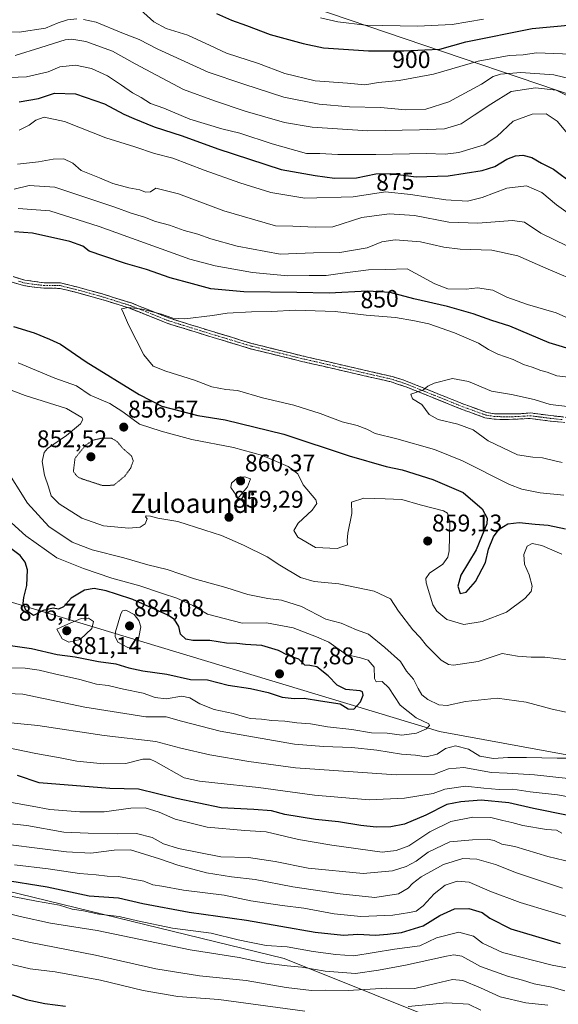
# Model space of a CAD drawing. Units: metres. Extents: x 590059 to 593489, y 4754470 to 4756829.
# Drawn here: x 590372 to 590595, y 4754868 to 4755276 of the extents above; entities that cross this region are included whole.
import ezdxf
from ezdxf.enums import TextEntityAlignment as Align

# ---------------------------------------------------------------- set-up
doc = ezdxf.new("R2010")
doc.units = ezdxf.units.M
doc.header["$MEASUREMENT"] = 0
for name, pattern in [('TRAZO_Y_PUNTO', [1, 0.5, -0.25, 0, -0.25]), ('TRAZOS2', [0.375, 0.25, -0.125]), ('TRAZOSX2', [1.5, 1, -0.5])]:
    doc.linetypes.add(name, pattern=pattern)
for name, color, linetype, lineweight in [('Arbolado forestal CxS', 92, 'Continuous', 0), ('Camino', 19, 'TRAZOSX2', 0), ('Camino Cxs', 19, 'Continuous', 0), ('Camino eje', 19, 'TRAZO_Y_PUNTO', 0), ('Carátula', 7, 'Continuous', 5), ('Curva de nivel maestra', 36, 'Continuous', 30), ('Curva de nivel normal', 36, 'Continuous', 0), ('Curva de nivel normal depresión', 36, 'TRAZOS2', 0), ('Punto de cota en terreno', 7, 'Continuous', 0), ('Rótulo de curva de nivel directora', 19, 'Continuous', 0), ('Rótulo de punto de cota en terreno', 19, 'Continuous', 0), ('Texto cartográfico', 19, 'Continuous', 0)]:
    doc.layers.add(name, color=color, linetype=linetype, lineweight=lineweight)
doc.styles.add('Arial', font='txt', dxfattribs={"height": 0.2})

# ---------------------------------------------------------------- blocks, each defined once
blk = doc.blocks.new('*U150')
at = {"layer": 'Arbolado forestal CxS', "color": 92, "linetype": 'Continuous', "lineweight": 0}
for points in [[(590831.58, 4754910.38, 858.57), (590799.24, 4754925.78, 866.22), (590766.96, 4754935.64, 867.86), (590734.82, 4754945.93, 868.27), (590624.49, 4754966.75, 862.87), (590545.39, 4754981.32, 866.73), (590352.04, 4755039.64, 880.07), (590194.96, 4755091.98, 898.83), (590080.85, 4755129.78, 909.24), (590068.16, 4756094.44, 949.23)], [(590460.76, 4755291.98, 905.48), (590672.36, 4755220.15, 886.45), (590697.44, 4755112.33, 841.02), (590707.8, 4755090.82, 835.33), (590730.82, 4755073.86, 830.96), (590771.13, 4755041.81, 836.67), (590801.68, 4755036.37, 834.83), (590828.99, 4755037.88, 828.12)]]:
    blk.add_polyline3d(points, dxfattribs=at)
blk = doc.blocks.new('*U153')
at = {"layer": 'Arbolado forestal CxS', "color": 92, "linetype": 'Continuous', "lineweight": 0}
blk.add_polyline3d([(590827.4482, 4755143.3729, 862.0261), (590783.9598, 4755175.3961, 872.2118), (590757.0132, 4755205.0247, 885.2909), (590736.5643, 4755218.1875, 888.8202), (590732.386, 4755219.2171, 888.7068), (590709.1803, 4755224.9329, 888.5985), (590672.3631, 4755220.1535, 886.4489), (590460.7623, 4755291.9779, 905.4812)], dxfattribs=at)
blk = doc.blocks.new('*U164')
at = {"layer": 'Curva de nivel normal', "color": 36, "linetype": 'Continuous', "lineweight": 0}
blk.add_polyline3d([(590421.59, 4755280.07, 895), (590427.07, 4755275.01, 895), (590432.17, 4755272.32, 895), (590441.16, 4755269.45, 895), (590450.41, 4755265.24, 895), (590457.12, 4755262.03, 895), (590470.35, 4755257.74, 895), (590481.32, 4755253.66, 895), (590493.86, 4755250.68, 895), (590507.24, 4755249.6, 895), (590514.38, 4755248.94, 895), (590520.1, 4755249.92, 895), (590528.63, 4755250.8, 895), (590542.83, 4755253.4, 895), (590561.42, 4755258.74, 895), (590574.16, 4755261.05, 895), (590579.97, 4755261.43, 895), (590585.56, 4755262.17, 895), (590599.85, 4755261.71, 895)], dxfattribs=at)
blk = doc.blocks.new('*U167')
at = {"layer": 'Curva de nivel normal', "color": 36, "linetype": 'Continuous', "lineweight": 0}
blk.add_polyline3d([(590369.63, 4755261.08, 885), (590380.21, 4755264.42, 885), (590390.29, 4755267.65, 885), (590393.09, 4755267.91, 885), (590398.88, 4755266.89, 885), (590409.96, 4755262.83, 885), (590419.38, 4755257.64, 885), (590439.34, 4755247.02, 885), (590452.18, 4755242.33, 885), (590464.93, 4755238.1, 885), (590481.16, 4755233.38, 885), (590492.64, 4755231.47, 885), (590515.72, 4755229.89, 885), (590537.08, 4755230.34, 885), (590547.42, 4755230.75, 885), (590554.28, 4755232.77, 885), (590559.74, 4755236.45, 885), (590566.56, 4755240.92, 885), (590574.97, 4755246.24, 885), (590585.1, 4755247.7, 885), (590593.63, 4755246.75, 885), (590602.96, 4755242.14, 885)], dxfattribs=at)
blk = doc.blocks.new('*U168')
at = {"layer": 'Curva de nivel normal', "color": 36, "linetype": 'Continuous', "lineweight": 0}
for points in [[(590305.79, 4755279.52, 890), (590328.07, 4755275.13, 890), (590340.72, 4755273.51, 890), (590357.07, 4755271.14, 890), (590371.29, 4755270.82, 890), (590382.18, 4755272.41, 890), (590387.52, 4755274.62, 890), (590391.3, 4755275.85, 890), (590395.21, 4755276.26, 890)], [(590397.96, 4755275.97, 890), (590403.19, 4755274.95, 890), (590413.88, 4755270.51, 890), (590421.03, 4755267.71, 890), (590428.78, 4755263.69, 890), (590449.55, 4755254.2, 890), (590464.4, 4755249.2, 890), (590480.93, 4755243.83, 890), (590495.5, 4755240.96, 890), (590508.02, 4755239.86, 890), (590520.96, 4755239.51, 890), (590531.3, 4755238.57, 890), (590539.63, 4755238.88, 890), (590549.24, 4755241.99, 890), (590562.75, 4755249.19, 890), (590567.58, 4755252.36, 890), (590570.64, 4755253.36, 890), (590579.01, 4755254.12, 890), (590592.68, 4755253.13, 890), (590604.11, 4755250.32, 890)]]:
    blk.add_polyline3d(points, dxfattribs=at)
blk = doc.blocks.new('*U170')
at = {"layer": 'Curva de nivel normal', "color": 36, "linetype": 'Continuous', "lineweight": 0}
blk.add_polyline3d([(590599.06, 4755227.98, 880), (590594.02, 4755233.95, 880), (590589.46, 4755236.91, 880), (590583.77, 4755236.86, 880), (590575.87, 4755233.98, 880), (590569.14, 4755227.55, 880), (590563.82, 4755224.09, 880), (590553.31, 4755220.95, 880), (590547.63, 4755220.27, 880), (590539.88, 4755220.6, 880), (590518.96, 4755220.1, 880), (590503.27, 4755220.08, 880), (590495.84, 4755220.53, 880), (590490.23, 4755220.53, 880), (590476.11, 4755224.6, 880), (590462.68, 4755228.91, 880), (590455.17, 4755230.69, 880), (590441.94, 4755234.74, 880), (590431.21, 4755239.26, 880), (590425.63, 4755241.23, 880), (590421.77, 4755243.71, 880), (590418.24, 4755245.66, 880), (590413.72, 4755248.88, 880), (590407.89, 4755252.71, 880), (590401.28, 4755255.76, 880), (590394.62, 4755257.13, 880), (590388.14, 4755256.38, 880), (590383.3, 4755254.29, 880), (590374.3, 4755252.28, 880), (590353.63, 4755251.48, 880)], dxfattribs=at)
blk = doc.blocks.new('*U173')
at = {"layer": 'Curva de nivel normal', "color": 36, "linetype": 'Continuous', "lineweight": 0}
blk.add_polyline3d([(590496.13, 4755276.66, 905), (590503.31, 4755274.99, 905), (590514.64, 4755273.72, 905), (590536.2, 4755273.23, 905), (590550.62, 4755273.98, 905), (590563.52, 4755276.11, 905)], dxfattribs=at)
blk = doc.blocks.new('*U176')
at = {"layer": 'Curva de nivel normal', "color": 36, "linetype": 'Continuous', "lineweight": 0}
blk.add_polyline3d([(590596.3, 4754916.45, 835), (590577.24, 4754922.87, 835), (590568.5, 4754926.24, 835), (590560.86, 4754928.46, 835), (590555.04, 4754928.71, 835), (590547.05, 4754926.26, 835), (590537.71, 4754921.21, 835), (590534.11, 4754918.45, 835), (590532.43, 4754916.4, 835), (590528.37, 4754914.14, 835), (590518.52, 4754912.56, 835), (590504.18, 4754914.17, 835), (590484.63, 4754917.02, 835), (590468.96, 4754920.1, 835), (590459.29, 4754921.1, 835), (590448.92, 4754922.77, 835), (590437, 4754925.98, 835), (590429.47, 4754928.64, 835), (590417.36, 4754932.26, 835), (590410.65, 4754932.22, 835), (590401.01, 4754930.96, 835), (590390.95, 4754931.53, 835), (590355.63, 4754935.93, 835)], dxfattribs=at)
blk = doc.blocks.new('*U181')
at = {"layer": 'Curva de nivel normal', "color": 36, "linetype": 'Continuous', "lineweight": 0}
for points in [[(590601.9, 4755115.39, 840), (590591.18, 4755116.67, 840), (590584.52, 4755118.67, 840), (590575.1, 4755120.72, 840), (590566.83, 4755122.22, 840), (590557.32, 4755126.22, 840), (590550.72, 4755127.42, 840), (590543.09, 4755125.48, 840), (590540.46, 4755124.22, 840), (590538.66, 4755122.78, 840), (590533.51, 4755120.94, 840), (590534.15, 4755118.93, 840), (590538.07, 4755116.6, 840), (590541.02, 4755112.51, 840), (590544.86, 4755110.38, 840), (590552.96, 4755108.56, 840), (590559.25, 4755106.1, 840), (590565.5, 4755101.66, 840), (590577.69, 4755095.84, 840), (590584.03, 4755094.91, 840), (590588.06, 4755094.54, 840), (590593.05, 4755093.28, 840), (590596.12, 4755092.7, 840)], [(590600.52, 4754927.08, 840), (590590.18, 4754929.63, 840), (590576.51, 4754933.73, 840), (590571.15, 4754934.64, 840), (590568.05, 4754936.2, 840), (590565.27, 4754936.76, 840), (590558.98, 4754936.5, 840), (590549.62, 4754935.68, 840), (590540.63, 4754931.4, 840), (590535.63, 4754927.7, 840), (590531.48, 4754925.37, 840), (590525.94, 4754923.57, 840), (590513.75, 4754922.57, 840), (590490.98, 4754924.68, 840), (590477.33, 4754927.56, 840), (590466.27, 4754929.18, 840), (590454.86, 4754929.43, 840), (590437.24, 4754932.88, 840), (590431.01, 4754934.84, 840), (590426.36, 4754937.39, 840), (590419.82, 4754939.04, 840), (590412.12, 4754938.98, 840), (590399.94, 4754939.21, 840), (590389.85, 4754939.63, 840), (590374.52, 4754942.4, 840), (590361.02, 4754943.84, 840)]]:
    blk.add_polyline3d(points, dxfattribs=at)
blk = doc.blocks.new('*U197')
at = {"layer": 'Curva de nivel normal', "color": 36, "linetype": 'Continuous', "lineweight": 0}
for points in [[(590371.3, 4755230.22, 870), (590375.39, 4755232.26, 870), (590378.22, 4755234.3, 870), (590381.65, 4755235.52, 870), (590390.1, 4755233.79, 870), (590407.24, 4755227.04, 870), (590419.2, 4755223.33, 870), (590427.3, 4755220.5, 870), (590434.96, 4755218.66, 870), (590447.91, 4755213.68, 870), (590462.72, 4755208.4, 870), (590475.46, 4755204.46, 870), (590489.6, 4755202.1, 870), (590509.63, 4755202.54, 870), (590522.96, 4755204.69, 870), (590533.3, 4755203.57, 870), (590547.96, 4755201.36, 870), (590556.96, 4755200.85, 870), (590563.03, 4755202.34, 870), (590573.24, 4755206.14, 870), (590581.43, 4755207.09, 870), (590587.74, 4755204.44, 870), (590593.8, 4755199.28, 870), (590602.54, 4755193.03, 870)], [(590366.65, 4755007.69, 870), (590373.85, 4755007.55, 870), (590379.65, 4755006.69, 870), (590385.9, 4755005.11, 870), (590396.43, 4755002.84, 870), (590403.33, 4755000.96, 870), (590408.14, 4755000.32, 870), (590414.56, 4754998.83, 870), (590422.69, 4754997.13, 870), (590427.62, 4754995.44, 870), (590432.24, 4754994.83, 870), (590438.62, 4754995.86, 870), (590442, 4754995.29, 870), (590446.09, 4754992.75, 870), (590452.08, 4754990.43, 870), (590459.95, 4754988.73, 870), (590466.89, 4754986.73, 870), (590471.59, 4754986.38, 870), (590475.96, 4754985.87, 870), (590481.35, 4754985.58, 870), (590486.23, 4754984.94, 870), (590491.95, 4754984.44, 870), (590499.04, 4754983.19, 870), (590508.99, 4754982.14, 870), (590517.23, 4754980.79, 870), (590523.62, 4754980.55, 870), (590529.74, 4754979.85, 870), (590535.84, 4754980.62, 870), (590539.9, 4754982.45, 870), (590541.22, 4754983.78, 870), (590540.92, 4754984.45, 870), (590535.62, 4754986.99, 870), (590529.11, 4754992.22, 870), (590524.36, 4754999.33, 870), (590521.62, 4755002.06, 870), (590519.16, 4755001.88, 870), (590518.45, 4755003.3, 870), (590518.32, 4755007.89, 870), (590515.78, 4755010.79, 870), (590512.57, 4755011.82, 870), (590506.73, 4755013.22, 870), (590499.51, 4755018.23, 870), (590494.43, 4755020.51, 870), (590484.8, 4755024.18, 870), (590473.71, 4755026.23, 870), (590463.63, 4755026.1, 870), (590449.35, 4755029.82, 870), (590443.15, 4755033.41, 870), (590436.59, 4755036.52, 870), (590430.7, 4755038.44, 870), (590421.3, 4755041.66, 870), (590409.63, 4755044.81, 870), (590397.96, 4755048.81, 870), (590386.96, 4755053.12, 870), (590374.08, 4755062.31, 870), (590363.54, 4755071.77, 870)]]:
    blk.add_polyline3d(points, dxfattribs=at)
blk = doc.blocks.new('*U198')
at = {"layer": 'Curva de nivel maestra', "color": 36, "linetype": 'Continuous', "lineweight": 30}
blk.add_polyline3d([(590453.03, 4755278.52, 900), (590459.18, 4755275.67, 900), (590465.47, 4755273.54, 900), (590475.21, 4755269.85, 900), (590488.96, 4755266.04, 900), (590497.3, 4755264.3, 900), (590515.96, 4755263.06, 900), (590530.63, 4755262.98, 900), (590539.3, 4755263.46, 900), (590545.53, 4755263.79, 900), (590556.22, 4755266.69, 900), (590583.78, 4755272.26, 900), (590600.1, 4755273.75, 900)], dxfattribs=at)
blk = doc.blocks.new('*U203')
at = {"layer": 'Curva de nivel maestra', "color": 36, "linetype": 'Continuous', "lineweight": 30}
for points in [[(590371.3, 4755241.95, 875), (590379.3, 4755243.25, 875), (590385.96, 4755245.55, 875), (590394.63, 4755245.21, 875), (590406.63, 4755241.06, 875), (590414.63, 4755236.76, 875), (590418.8, 4755234.98, 875), (590427.22, 4755231.56, 875), (590438.78, 4755227.82, 875), (590453.54, 4755222.51, 875), (590479.8, 4755213.97, 875), (590493.93, 4755211.37, 875), (590501.86, 4755210.35, 875), (590511.05, 4755210.52, 875), (590518.92, 4755212.08, 875), (590524.96, 4755212.32, 875), (590535.69, 4755210.82, 875), (590548.88, 4755211.26, 875), (590563.03, 4755213.5, 875), (590568.3, 4755215.15, 875), (590573.19, 4755218.17, 875), (590576.87, 4755219.64, 875), (590579.86, 4755219.8, 875), (590583.6, 4755218.82, 875), (590587.6, 4755216.54, 875), (590592.55, 4755214, 875), (590600.68, 4755208.02, 875)], [(590361.72, 4755017.71, 875), (590376.35, 4755015.65, 875), (590387.04, 4755013.24, 875), (590394.56, 4755012.23, 875), (590404.2, 4755010.26, 875), (590411.37, 4755009.31, 875), (590416.66, 4755007.68, 875), (590422.56, 4755006.38, 875), (590432.51, 4755004.99, 875), (590442.28, 4755002.76, 875), (590449.27, 4755002.67, 875), (590457.81, 4755000.43, 875), (590467.13, 4754999.14, 875), (590474.42, 4754997.39, 875), (590480.23, 4754995.45, 875), (590485.23, 4754994.98, 875), (590489.26, 4754995.05, 875), (590496.12, 4754994.03, 875), (590504.26, 4754992.77, 875), (590507.47, 4754990.62, 875), (590509.82, 4754990.53, 875), (590512.61, 4754993.6, 875), (590513.78, 4754996.35, 875), (590513.5, 4754997.68, 875), (590512.52, 4754998.11, 875), (590506.57, 4754998.68, 875), (590503, 4755000.47, 875), (590499.28, 4755004.34, 875), (590494.5, 4755008.01, 875), (590491.68, 4755008.59, 875), (590489.63, 4755008.7, 875), (590487.05, 4755011.29, 875), (590482.64, 4755012.73, 875), (590478.72, 4755014.8, 875), (590471.73, 4755016.96, 875), (590465.04, 4755017.27, 875), (590461.4, 4755017.68, 875), (590457.11, 4755017.91, 875), (590450.29, 4755018.96, 875), (590443.19, 4755019.01, 875), (590440.26, 4755019.57, 875), (590438.11, 4755021.55, 875), (590437.39, 4755024.7, 875), (590435.62, 4755027.59, 875), (590432.88, 4755029.5, 875), (590418.36, 4755035.98, 875), (590411.63, 4755038.13, 875), (590407.35, 4755039.57, 875), (590402.41, 4755040.54, 875), (590398.36, 4755039.84, 875), (590392.86, 4755036.42, 875), (590389.71, 4755032.89, 875), (590387.66, 4755031.97, 875), (590385.34, 4755032.37, 875), (590381.24, 4755031.4, 875), (590377.27, 4755029.29, 875), (590374.11, 4755031.53, 875), (590373.03, 4755034.32, 875), (590373.21, 4755036.78, 875), (590374.45, 4755041.78, 875), (590374.69, 4755048.2, 875), (590373.74, 4755051.43, 875), (590371.71, 4755054.11, 875), (590366.22, 4755058.32, 875)]]:
    blk.add_polyline3d(points, dxfattribs=at)
blk = doc.blocks.new('5PATER')
at = {"layer": 'Carátula', "linetype": 'Continuous', "lineweight": 5}
h = blk.add_hatch(color=250, dxfattribs=at)
edge = h.paths.add_edge_path()
edge.add_ellipse((0, 0.01), major_axis=(-1.33, -1.34), ratio=0.999422, start_angle=0, end_angle=360)

msp = doc.modelspace()

# ---------------------------------------------------------------- linework, layer by layer
at = {"layer": 'Arbolado forestal CxS', "color": 92, "linetype": 'Continuous', "lineweight": 0}
for points in [[(590460.76, 4755291.98, 905.48), (590672.36, 4755220.15, 886.45)], [(590460.76, 4755291.98, 905.48), (590672.36, 4755220.15, 886.45)], [(590810.13, 4754793.37, 788.94), (590745.45, 4754831.86, 815.27), (590673.07, 4754841.1, 814.28), (590619.17, 4754856.49, 808.74), (590589.92, 4754836.82, 793), (590556.16, 4754857.3, 798.02), (590481.04, 4754887.28, 814.61), (590348.59, 4754919.61, 819.53), (590193.97, 4754978.37, 848.81), (590132.39, 4754989.15, 848.9), (590082.53, 4755002.05, 848.13), (590080.85, 4755129.78, 909.24), (590194.96, 4755091.98, 898.83), (590352.04, 4755039.64, 880.07), (590545.39, 4754981.32, 866.73), (590624.49, 4754966.75, 862.87), (590734.82, 4754945.93, 868.27), (590766.96, 4754935.64, 867.86), (590799.24, 4754925.78, 866.22), (590831.58, 4754910.38, 858.57)], [(590080.85, 4755129.78, 909.24), (590194.96, 4755091.98, 898.83), (590352.04, 4755039.64, 880.07), (590545.39, 4754981.32, 866.73), (590624.49, 4754966.75, 862.87), (590734.82, 4754945.93, 868.27), (590766.96, 4754935.64, 867.86), (590799.24, 4754925.78, 866.22), (590831.58, 4754910.38, 858.57), (591007.92, 4754849.46, 850.58), (591041.02, 4754830.33, 840.32)], [(590080.85, 4755129.78, 909.24), (590194.96, 4755091.98, 898.83), (590352.04, 4755039.64, 880.07), (590545.39, 4754981.32, 866.73), (590624.49, 4754966.75, 862.87), (590734.82, 4754945.93, 868.27), (590766.96, 4754935.64, 867.86), (590799.24, 4754925.78, 866.22), (590831.58, 4754910.38, 858.57), (591007.92, 4754849.46, 850.58), (591041.02, 4754830.33, 840.32)], [(590084.96, 4754817.15, 791.16), (590082.53, 4755002.05, 848.13), (590132.39, 4754989.15, 848.9), (590193.97, 4754978.37, 848.81), (590348.59, 4754919.61, 819.53), (590481.04, 4754887.28, 814.61), (590556.16, 4754857.3, 798.02)], [(590082.53, 4755002.05, 848.13), (590132.39, 4754989.15, 848.9), (590193.97, 4754978.37, 848.81), (590348.59, 4754919.61, 819.53), (590481.04, 4754887.28, 814.61), (590556.16, 4754857.3, 798.02)], [(590082.53, 4755002.05, 848.13), (590132.39, 4754989.15, 848.9), (590193.97, 4754978.37, 848.81), (590348.59, 4754919.61, 819.53), (590481.04, 4754887.28, 814.61), (590556.16, 4754857.3, 798.02)]]:
    msp.add_polyline3d(points, dxfattribs=at)
at = {"layer": 'Camino', "color": 19, "linetype": 'TRAZOSX2', "lineweight": 0}
for points in [[(590368.84, 4755169.58), (590373.59, 4755168.1), (590381.63, 4755167.06), (590388.43, 4755166.98), (590396.19, 4755165.06), (590406.03, 4755162.34), (590417.75, 4755158.66), (590433.63, 4755152.34), (590449.11, 4755147.54), (590467.55, 4755141.94), (590488.31, 4755136.82), (590525.95, 4755128.18), (590530.63, 4755126.7), (590555.36, 4755116.8), (590564.75, 4755113.38), (590568.15, 4755112.82), (590577.98, 4755112.75), (590582.95, 4755113.14), (590591.42, 4755112.04), (590601.35, 4755110.98)], [(590604.77, 4755108.49), (590591.16, 4755109.78), (590582.89, 4755110.86), (590573.07, 4755110.4), (590567.96, 4755110.55), (590564.17, 4755111.18), (590554.78, 4755114.59), (590531.37, 4755123.99), (590525.35, 4755125.99), (590487.78, 4755134.61), (590466.95, 4755139.75), (590448.44, 4755145.37), (590432.87, 4755150.2), (590416.99, 4755156.52), (590405.39, 4755160.17), (590395.62, 4755162.87), (590388.14, 4755164.72), (590381.47, 4755164.79), (590376.51, 4755165.31), (590373.1, 4755165.88), (590368.34, 4755167.32)]]:
    msp.add_lwpolyline(points, dxfattribs=at)
at = {"layer": 'Camino Cxs', "color": 19, "linetype": 'Continuous', "lineweight": 0}
for points in [[(590368.84, 4755169.58, 847.81), (590373.59, 4755168.1, 847.53), (590377.61, 4755167.58, 847.25), (590381.63, 4755167.06, 847.14), (590385.03, 4755167.02, 847.1), (590388.43, 4755166.98, 847.01), (590392.31, 4755166.02, 846.66), (590396.19, 4755165.06, 846.49), (590399.47, 4755164.15, 846.23), (590402.75, 4755163.25, 846.06), (590406.03, 4755162.34, 846.05), (590409.94, 4755161.11, 845.86), (590413.84, 4755159.89, 845.6), (590417.75, 4755158.66, 845.38), (590421.72, 4755157.08, 845.33), (590425.69, 4755155.5, 844.84), (590429.66, 4755153.92, 844.31), (590433.63, 4755152.34, 844.16), (590437.5, 4755151.14, 844.13), (590441.37, 4755149.94, 844.15), (590445.24, 4755148.74, 844.02), (590449.11, 4755147.54, 843.75), (590453.72, 4755146.14, 843.32), (590458.33, 4755144.74, 843.07), (590462.94, 4755143.34, 842.95), (590467.55, 4755141.94, 842.57), (590471.7, 4755140.92, 842.27), (590475.85, 4755139.89, 842.33), (590480.01, 4755138.87, 842.19), (590484.16, 4755137.84, 841.97), (590488.31, 4755136.82, 841.71), (590493.02, 4755135.74, 841.5), (590497.72, 4755134.66, 841.36), (590502.43, 4755133.58, 841.18), (590507.13, 4755132.5, 841.01), (590511.84, 4755131.42, 840.74), (590516.54, 4755130.34, 840.56), (590521.25, 4755129.26, 840.57), (590525.95, 4755128.18, 840.38), (590530.63, 4755126.7, 840.18), (590534.75, 4755125.05, 840.12), (590538.87, 4755123.4, 840.02), (590543, 4755121.75, 839.8), (590547.12, 4755120.1, 839.61), (590551.24, 4755118.45, 839.63), (590555.36, 4755116.8, 839.4), (590560.06, 4755115.09, 839.33), (590564.75, 4755113.38, 839.28), (590568.15, 4755112.82, 839.2), (590573.07, 4755112.79, 839.07), (590577.98, 4755112.75, 838.93), (590582.95, 4755113.14, 838.91), (590587.19, 4755112.59, 838.95), (590591.42, 4755112.04, 839.12), (590596.39, 4755111.51, 838.97)], [(590595.7, 4755109.35, 838.42), (590591.16, 4755109.78, 838.59), (590587.03, 4755110.32, 838.31), (590582.89, 4755110.86, 838.53), (590577.98, 4755110.63, 838.67), (590573.07, 4755110.4, 838.74), (590570.52, 4755110.48, 838.82), (590567.96, 4755110.55, 838.98), (590564.17, 4755111.18, 839.16), (590559.48, 4755112.89, 839.21), (590554.78, 4755114.59, 839.2), (590550.88, 4755116.16, 839.47), (590546.98, 4755117.72, 839.53), (590543.08, 4755119.29, 839.69), (590539.17, 4755120.86, 839.89), (590535.27, 4755122.42, 840.07), (590531.37, 4755123.99, 840.08), (590528.36, 4755124.99, 840.22), (590525.35, 4755125.99, 840.35), (590520.65, 4755127.07, 840.52), (590515.96, 4755128.15, 840.5), (590511.26, 4755129.22, 840.6), (590506.57, 4755130.3, 840.9), (590501.87, 4755131.38, 841.17), (590497.17, 4755132.46, 841.32), (590492.48, 4755133.53, 841.3), (590487.78, 4755134.61, 841.49), (590483.61, 4755135.64, 841.77), (590479.45, 4755136.67, 842.08), (590475.28, 4755137.69, 842.21), (590471.12, 4755138.72, 841.96), (590466.95, 4755139.75, 842.25), (590462.32, 4755141.16, 842.78), (590457.7, 4755142.56, 842.86), (590453.07, 4755143.97, 842.84), (590448.44, 4755145.37, 843.3), (590444.55, 4755146.58, 843.68), (590440.66, 4755147.79, 843.75), (590436.76, 4755148.99, 843.6), (590432.87, 4755150.2, 843.84), (590428.9, 4755151.78, 844.06), (590424.93, 4755153.36, 844.23), (590420.96, 4755154.94, 844.82), (590416.99, 4755156.52, 845.1), (590413.12, 4755157.74, 845.21), (590409.26, 4755158.95, 845.5), (590405.39, 4755160.17, 845.85), (590402.13, 4755161.07, 845.94), (590398.88, 4755161.97, 846.06), (590395.62, 4755162.87, 846.18), (590391.88, 4755163.8, 846.13), (590388.14, 4755164.72, 846.5), (590384.81, 4755164.76, 846.65), (590381.47, 4755164.79, 846.81), (590376.51, 4755165.31, 847.15), (590373.1, 4755165.88, 847.37), (590368.34, 4755167.32, 847.68)]]:
    msp.add_polyline3d(points, dxfattribs=at)
at = {"layer": 'Camino eje', "color": 19, "linetype": 'TRAZO_Y_PUNTO', "lineweight": 0}
msp.add_lwpolyline([(590370.97, 4755167.71), (590373.35, 4755166.99), (590375.05, 4755166.71), (590379.07, 4755166.19), (590381.55, 4755165.93), (590384.89, 4755165.89), (590388.29, 4755165.85), (590395.91, 4755163.97), (590405.71, 4755161.26), (590411.51, 4755159.43), (590417.37, 4755157.59), (590433.25, 4755151.27), (590448.78, 4755146.46), (590467.25, 4755140.85), (590488.05, 4755135.72), (590525.65, 4755127.09), (590527.99, 4755126.35), (590531, 4755125.35), (590543.37, 4755120.4), (590555.07, 4755115.7), (590559.77, 4755113.99), (590564.46, 4755112.28), (590566.36, 4755111.97), (590568.06, 4755111.69), (590570.61, 4755111.61), (590575.53, 4755111.58), (590580.44, 4755111.81), (590582.92, 4755112), (590587.16, 4755111.45), (590591.29, 4755110.91), (590596.26, 4755110.38)], dxfattribs=at)
at = {"layer": 'Curva de nivel maestra', "color": 36, "linetype": 'Continuous', "lineweight": 30}
for points in [[(590602.24, 4755138.66, 850), (590590.75, 4755142.24, 850), (590574.5, 4755149.07, 850), (590566.98, 4755151.43, 850), (590559.3, 4755154.15, 850), (590548.62, 4755157.25, 850), (590534.77, 4755160.38, 850), (590524.99, 4755163.05, 850), (590515.47, 4755163.53, 850), (590499.63, 4755162.68, 850), (590486.3, 4755163.06, 850), (590464.29, 4755163.32, 850), (590450.61, 4755164.53, 850), (590443.07, 4755166.56, 850), (590433.83, 4755169.06, 850), (590424.01, 4755172.53, 850), (590415.31, 4755175, 850), (590406.34, 4755178.1, 850), (590400.31, 4755180.1, 850), (590397.65, 4755182.21, 850), (590392.35, 4755184.12, 850), (590376.82, 4755187.62, 850), (590369.38, 4755188.15, 850)], [(590368.98, 4755148.99, 850), (590377.52, 4755146.29, 850), (590383.91, 4755143.75, 850), (590388.41, 4755141.64, 850), (590399.1, 4755134.27, 850), (590421.04, 4755120.8, 850), (590430.41, 4755115.93, 850), (590445.26, 4755112.08, 850), (590456.61, 4755110.34, 850), (590480.96, 4755104.34, 850), (590507.94, 4755095.4, 850), (590523.23, 4755091.02, 850), (590529.93, 4755089.64, 850), (590542.54, 4755085.66, 850), (590555.08, 4755080.24, 850), (590563.06, 4755073.45, 850), (590565.11, 4755069.57, 850), (590565, 4755067.19, 850), (590560.5, 4755056.45, 850), (590554.21, 4755045.97, 850), (590552.92, 4755041.4, 850), (590553.92, 4755038.46, 850), (590556.43, 4755038.99, 850), (590560.3, 4755043.4, 850), (590564.42, 4755051.24, 850), (590565.66, 4755056.73, 850), (590567.67, 4755061.86, 850), (590569.99, 4755064.98, 850), (590573.63, 4755067.27, 850), (590578.3, 4755067.84, 850), (590584.96, 4755067.12, 850), (590590.36, 4755066.64, 850), (590597.56, 4755065.24, 850)], [(590598.64, 4754946.47, 850), (590584.23, 4754949.38, 850), (590574.12, 4754951.78, 850), (590562.54, 4754952.92, 850), (590554.23, 4754952.15, 850), (590548.36, 4754951.08, 850), (590539.63, 4754946.68, 850), (590530.91, 4754942.99, 850), (590525.23, 4754941.84, 850), (590519.1, 4754941.73, 850), (590512.78, 4754942.33, 850), (590503.47, 4754943.89, 850), (590494.06, 4754944.88, 850), (590481.34, 4754947, 850), (590475.78, 4754948.42, 850), (590468.41, 4754949.03, 850), (590454.93, 4754949.71, 850), (590436.39, 4754953.59, 850), (590420.72, 4754957.48, 850), (590408.82, 4754957.68, 850), (590379.63, 4754960.12, 850), (590370.56, 4754963.05, 850)], [(590363.96, 4754919.99, 825), (590382.92, 4754917.06, 825), (590400.26, 4754913.26, 825), (590412.44, 4754912.45, 825), (590422.55, 4754910.14, 825), (590441.75, 4754906.49, 825), (590465.41, 4754903.27, 825), (590493.82, 4754898.24, 825), (590505.58, 4754897.07, 825), (590511.47, 4754897.35, 825), (590518.82, 4754897.06, 825), (590523.82, 4754897.46, 825), (590529.68, 4754898.08, 825), (590538.55, 4754900.83, 825), (590545.53, 4754905.17, 825), (590551.5, 4754907.84, 825), (590557.55, 4754908.04, 825), (590562.96, 4754906.45, 825), (590566.25, 4754904.02, 825), (590574.95, 4754899.6, 825), (590595.32, 4754893.59, 825)], [(590318.5, 4754866.7, 800), (590325.97, 4754871.76, 800), (590334.74, 4754875.78, 800), (590342.34, 4754876.49, 800), (590355.22, 4754874.64, 800), (590362.25, 4754873.76, 800), (590368.94, 4754872.2, 800), (590374.22, 4754870.37, 800), (590381.94, 4754868.71, 800), (590390.48, 4754867.56, 800)]]:
    msp.add_polyline3d(points, dxfattribs=at)
at = {"layer": 'Curva de nivel normal', "color": 36, "linetype": 'Continuous', "lineweight": 0}
for points in [[(590370.63, 4755216.17, 865), (590379.3, 4755217.03, 865), (590385.32, 4755218.24, 865), (590389.78, 4755218.28, 865), (590393.48, 4755216.49, 865), (590397, 4755213.56, 865), (590404.59, 4755210.44, 865), (590410.07, 4755208.18, 865), (590416.68, 4755206.34, 865), (590421.24, 4755205.44, 865), (590423.63, 4755204.56, 865), (590425.63, 4755204.71, 865), (590427.88, 4755206.22, 865), (590437.34, 4755203.78, 865), (590456.03, 4755196.85, 865), (590477.46, 4755190.6, 865), (590484.67, 4755190.49, 865), (590494.05, 4755189.99, 865), (590501.22, 4755190.22, 865), (590513.18, 4755193.98, 865), (590524.5, 4755195.55, 865), (590535, 4755194.86, 865), (590549.26, 4755192.08, 865), (590561.25, 4755191.69, 865), (590575.54, 4755192.85, 865), (590580.49, 4755192.16, 865), (590587.32, 4755187.51, 865), (590603.5, 4755179.65, 865)], [(590604.96, 4755166.46, 860), (590589.33, 4755173.08, 860), (590577.84, 4755178.2, 860), (590566.99, 4755180.55, 860), (590553.85, 4755180.97, 860), (590547.17, 4755181.72, 860), (590537.43, 4755184, 860), (590526.96, 4755184.87, 860), (590521.48, 4755183.91, 860), (590515.34, 4755181.53, 860), (590504.14, 4755179.54, 860), (590493.16, 4755179.49, 860), (590479.44, 4755178.87, 860), (590461.55, 4755182.17, 860), (590450.64, 4755185.16, 860), (590445.3, 4755187.2, 860), (590439.63, 4755188.69, 860), (590433.59, 4755190.81, 860), (590427.8, 4755192.38, 860), (590423.26, 4755194.23, 860), (590417.63, 4755195.81, 860), (590410.96, 4755198.27, 860), (590400.52, 4755201.8, 860), (590386.02, 4755206.63, 860), (590375.41, 4755207.23, 860), (590369.18, 4755205.82, 860)], [(590605.32, 4755149.35, 855), (590593.68, 4755154.54, 855), (590581.72, 4755158.05, 855), (590573.22, 4755161.01, 855), (590567.43, 4755163.94, 855), (590561.14, 4755164.91, 855), (590556.42, 4755164.38, 855), (590548.82, 4755164.58, 855), (590543.46, 4755166.55, 855), (590531.93, 4755172.75, 855), (590522.96, 4755172.58, 855), (590515.96, 4755172.34, 855), (590505.17, 4755171, 855), (590498.43, 4755169.99, 855), (590491.38, 4755170.06, 855), (590482.6, 4755169.93, 855), (590467.96, 4755171.23, 855), (590452.48, 4755173.98, 855), (590441.95, 4755176.86, 855), (590404.43, 4755190.26, 855), (590384.03, 4755196.85, 855), (590370.96, 4755197.73, 855)], [(590599.96, 4755127.84, 845), (590593.96, 4755128.55, 845), (590589.96, 4755130, 845), (590587.3, 4755130.71, 845), (590583.72, 4755132.12, 845), (590580.13, 4755133.26, 845), (590575.81, 4755135.3, 845), (590569.54, 4755137.5, 845), (590565.69, 4755139.4, 845), (590561.45, 4755142.08, 845), (590551.51, 4755146.36, 845), (590540.96, 4755149.99, 845), (590535.05, 4755151.25, 845), (590527.11, 4755152.68, 845), (590514.95, 4755153.6, 845), (590502.11, 4755155.16, 845), (590485.63, 4755155.69, 845), (590475.75, 4755155.15, 845), (590467.45, 4755155.02, 845), (590457.42, 4755154.47, 845), (590451.3, 4755153.54, 845), (590439.91, 4755152.13, 845), (590435, 4755152.36, 845), (590430.27, 4755154.09, 845), (590422.26, 4755156.08, 845), (590416.48, 4755156.78, 845), (590413.62, 4755156.2, 845), (590414.44, 4755154.4, 845), (590416.62, 4755149.6, 845), (590422.92, 4755137.22, 845), (590426.82, 4755132.56, 845), (590432.1, 4755130.4, 845), (590443.84, 4755126.66, 845), (590451.07, 4755123.91, 845), (590456.94, 4755122.84, 845), (590461.77, 4755122.42, 845), (590472.08, 4755119.46, 845), (590485.06, 4755116.35, 845), (590496, 4755112.91, 845), (590505.06, 4755109.49, 845), (590511.29, 4755107.9, 845), (590515.31, 4755106.38, 845), (590518.72, 4755104.65, 845), (590527.65, 4755102.4, 845), (590543.3, 4755098.01, 845), (590554.83, 4755093.33, 845), (590574.31, 4755083.6, 845), (590579.47, 4755081.62, 845), (590587.08, 4755080.05, 845), (590596.86, 4755079.07, 845)], [(590370.88, 4755133.92, 855), (590386.06, 4755127.58, 855), (590394.98, 4755124.39, 855), (590400.68, 4755120.58, 855), (590408.89, 4755117.05, 855), (590414.2, 4755113.68, 855), (590421.09, 4755108.5, 855), (590430.1, 4755105.63, 855), (590442.76, 4755102.17, 855), (590460.08, 4755098.82, 855), (590472.12, 4755095.51, 855), (590482.64, 4755091.04, 855), (590486.64, 4755088.01, 855), (590488.89, 4755083.37, 855), (590494.11, 4755077.2, 855), (590494.56, 4755075.69, 855), (590492.67, 4755072.92, 855), (590486.8, 4755067.47, 855), (590484.98, 4755064.48, 855), (590486.75, 4755061.73, 855), (590494.02, 4755057.5, 855), (590503.03, 4755057.09, 855), (590507.3, 4755058.53, 855), (590507.13, 4755060.33, 855), (590507.43, 4755063.37, 855), (590509.06, 4755071.56, 855), (590508.9, 4755076.17, 855), (590514.01, 4755077.92, 855), (590522.9, 4755077.56, 855), (590529.75, 4755077.3, 855), (590537.33, 4755075.16, 855), (590547, 4755072.57, 855), (590548.66, 4755071.73, 855), (590549.64, 4755068.01, 855), (590549.33, 4755056.06, 855), (590548.84, 4755053.44, 855), (590546.71, 4755050.54, 855), (590541.22, 4755046.83, 855), (590539.74, 4755044.65, 855), (590539.83, 4755042.83, 855), (590542.52, 4755033.74, 855), (590544.2, 4755031.15, 855), (590548.39, 4755027.66, 855), (590555.48, 4755025.65, 855), (590562.98, 4755026.84, 855), (590573.05, 4755030.67, 855), (590580.63, 4755036.29, 855), (590583.36, 4755039.24, 855), (590583.71, 4755041.52, 855), (590582.47, 4755046.18, 855), (590580.58, 4755050.5, 855), (590580.22, 4755054.63, 855), (590581.58, 4755057.97, 855), (590583.71, 4755059.11, 855), (590587.7, 4755058.22, 855), (590596.06, 4755054.68, 855)], [(590359.82, 4755125.58, 860), (590373.74, 4755120.33, 860), (590390.86, 4755114.96, 860), (590397.3, 4755111.25, 860), (590397.67, 4755110.42, 860), (590396.71, 4755108.6, 860), (590390.96, 4755103.82, 860), (590383.1, 4755098.48, 860), (590381.69, 4755096.73, 860), (590380.85, 4755093.12, 860), (590381.78, 4755087.42, 860), (590383.46, 4755082.61, 860), (590384.59, 4755078.79, 860), (590387.9, 4755075.5, 860), (590397.2, 4755069.58, 860), (590406.27, 4755066.42, 860), (590416.73, 4755065.43, 860), (590421.42, 4755065.85, 860), (590423.49, 4755067.24, 860), (590424.35, 4755069.27, 860), (590423.66, 4755070.17, 860), (590423.94, 4755070.5, 860), (590425.68, 4755070.37, 860), (590428.74, 4755069.63, 860), (590437.02, 4755068.27, 860), (590448.16, 4755064.66, 860), (590455.07, 4755062.48, 860), (590464.2, 4755058.44, 860), (590474, 4755053.54, 860), (590479.23, 4755050.14, 860), (590487.84, 4755045.08, 860), (590493.51, 4755043.33, 860), (590503.6, 4755042.42, 860), (590518.27, 4755039.42, 860), (590525.06, 4755036.21, 860), (590528.31, 4755031.13, 860), (590534.28, 4755023.43, 860), (590537.32, 4755020.14, 860), (590540.01, 4755016.83, 860), (590546.07, 4755010.89, 860), (590549.11, 4755009, 860), (590551.11, 4755008.79, 860), (590561.35, 4755010.26, 860), (590571.25, 4755013.54, 860), (590577.7, 4755012.54, 860), (590583.31, 4755012.04, 860), (590589, 4755012.08, 860), (590598.03, 4755010.91, 860)], [(590602.2, 4754988.33, 865), (590591.94, 4754990.55, 865), (590581.3, 4754993.47, 865), (590569.18, 4754995.06, 865), (590556.18, 4754993.75, 865), (590548.52, 4754992.04, 865), (590545.02, 4754992.32, 865), (590540.55, 4754994.56, 865), (590538, 4754996.5, 865), (590536.46, 4754999.12, 865), (590534.62, 4755003.02, 865), (590531.63, 4755006.3, 865), (590529.25, 4755010.26, 865), (590522.78, 4755016.11, 865), (590515.99, 4755021.55, 865), (590511.04, 4755023.34, 865), (590504.61, 4755026.13, 865), (590498.34, 4755027.76, 865), (590488.21, 4755033.06, 865), (590479.92, 4755035.66, 865), (590474.3, 4755036.33, 865), (590465.98, 4755038, 865), (590456.92, 4755040.96, 865), (590443.91, 4755044.49, 865), (590432.52, 4755048.38, 865), (590424.64, 4755050.35, 865), (590414.59, 4755053.25, 865), (590401.54, 4755056.48, 865), (590393.24, 4755059.72, 865), (590383.64, 4755066.13, 865), (590374.69, 4755075.84, 865), (590365.19, 4755091.01, 865)], [(590461.42, 4755078.18, 860), (590462.43, 4755078.37, 860), (590465.87, 4755082.61, 860), (590467.1, 4755085.92, 860), (590464.78, 4755086.74, 860), (590461.86, 4755086.39, 860), (590459.28, 4755084.02, 860), (590458.92, 4755082.33, 860), (590460.46, 4755080.05, 860), (590461.42, 4755078.18, 860)], [(590418.78, 4755015.83, 880), (590420.22, 4755016.7, 880), (590421.63, 4755024.64, 880), (590420.89, 4755027.18, 880), (590418.91, 4755029.73, 880), (590415.49, 4755031.51, 880), (590414.04, 4755031.21, 880), (590413.35, 4755029.96, 880), (590411.17, 4755022.52, 880), (590411.01, 4755020.63, 880), (590412.12, 4755018.28, 880), (590416.27, 4755016.09, 880), (590418.78, 4755015.83, 880)], [(590391.82, 4755018.25, 880), (590396.59, 4755019.38, 880), (590401.39, 4755023.95, 880), (590402.06, 4755026.88, 880), (590400.02, 4755028.24, 880), (590397.04, 4755028.06, 880), (590391.5, 4755025.76, 880), (590386.89, 4755023.7, 880), (590389.12, 4755019.71, 880), (590391.82, 4755018.25, 880)], [(590353.43, 4754997.62, 865), (590372.8, 4754996.7, 865), (590398.51, 4754991.33, 865), (590423.7, 4754987.44, 865), (590432.16, 4754987.36, 865), (590438.5, 4754985.57, 865), (590454.54, 4754981.39, 865), (590485.3, 4754975.99, 865), (590497.34, 4754975.04, 865), (590509.03, 4754974.64, 865), (590519.43, 4754973.59, 865), (590529.58, 4754971.94, 865), (590535.48, 4754971.45, 865), (590539.81, 4754970.82, 865), (590544.36, 4754971.86, 865), (590547.81, 4754974.26, 865), (590551.99, 4754975.34, 865), (590557.42, 4754974.01, 865), (590562.04, 4754971.06, 865), (590567.64, 4754970.06, 865), (590573.66, 4754970.5, 865), (590581.35, 4754970.53, 865), (590594.03, 4754970.2, 865), (590602.89, 4754970.32, 865)], [(590598.67, 4754961.82, 860), (590584.63, 4754963.4, 860), (590573.37, 4754963.99, 860), (590566.82, 4754964.36, 860), (590555.45, 4754966.38, 860), (590549.06, 4754965.79, 860), (590543.26, 4754963.58, 860), (590527.4, 4754963.34, 860), (590485.74, 4754966.23, 860), (590466.42, 4754968.9, 860), (590450.2, 4754971.68, 860), (590438.27, 4754974.42, 860), (590427.95, 4754977.1, 860), (590406.49, 4754979.66, 860), (590379.06, 4754983.8, 860), (590363.63, 4754985.28, 860)], [(590602.65, 4754953.57, 855), (590594.15, 4754955.05, 855), (590582.84, 4754956.32, 855), (590575.69, 4754957.38, 855), (590570, 4754957.24, 855), (590563.72, 4754957.82, 855), (590556.13, 4754958.68, 855), (590547.62, 4754957.44, 855), (590542.77, 4754955.59, 855), (590530.86, 4754953.7, 855), (590516.26, 4754953.02, 855), (590493.64, 4754954.89, 855), (590470.34, 4754958.12, 855), (590452.39, 4754960.01, 855), (590445.94, 4754960.71, 855), (590439.67, 4754962.16, 855), (590427.93, 4754968.75, 855), (590425.55, 4754969.87, 855), (590422.51, 4754969.85, 855), (590415.48, 4754968.04, 855), (590406.16, 4754967.94, 855), (590395.12, 4754969.07, 855), (590388.3, 4754970.44, 855), (590378.15, 4754972.17, 855), (590365.52, 4754974.81, 855)], [(590596, 4754939.24, 845), (590593.78, 4754940.4, 845), (590589.68, 4754940.79, 845), (590579.81, 4754942.33, 845), (590575.34, 4754943.64, 845), (590571.53, 4754944.43, 845), (590566.56, 4754945.64, 845), (590559.21, 4754945.84, 845), (590550.02, 4754944.03, 845), (590541.31, 4754939.72, 845), (590532.72, 4754934.01, 845), (590527.42, 4754932.09, 845), (590521.63, 4754931.41, 845), (590500.73, 4754934.23, 845), (590487.01, 4754936.62, 845), (590473.63, 4754939.73, 845), (590464.78, 4754940.27, 845), (590449.2, 4754941.68, 845), (590435.92, 4754945.02, 845), (590429.33, 4754947.94, 845), (590423.54, 4754949.64, 845), (590417.56, 4754949.58, 845), (590406.55, 4754948.06, 845), (590396.4, 4754948.01, 845), (590384.02, 4754949.08, 845), (590376.63, 4754950.45, 845), (590368.16, 4754951.98, 845)], [(590369.44, 4754926.07, 830), (590383.36, 4754924.46, 830), (590396.28, 4754922.57, 830), (590403.12, 4754922.02, 830), (590407.77, 4754921.47, 830), (590412.45, 4754921.34, 830), (590422.88, 4754919.32, 830), (590426.71, 4754917.9, 830), (590430.36, 4754917.31, 830), (590439.31, 4754915.66, 830), (590456.24, 4754913.52, 830), (590467.22, 4754911.21, 830), (590480.24, 4754909.23, 830), (590489.21, 4754908.22, 830), (590501.68, 4754905.89, 830), (590512.81, 4754904.79, 830), (590525.96, 4754905.32, 830), (590532.96, 4754906.4, 830), (590535.71, 4754906.91, 830), (590538.54, 4754909.14, 830), (590543.12, 4754914.05, 830), (590547.76, 4754917.7, 830), (590552.63, 4754919.38, 830), (590557.69, 4754918.99, 830), (590566.2, 4754915.27, 830), (590578.72, 4754910.53, 830), (590604.38, 4754902.75, 830)], [(590351.27, 4754916.31, 820), (590378.42, 4754911.01, 820), (590387.96, 4754909.36, 820), (590393.3, 4754907.81, 820), (590397.96, 4754907.06, 820), (590404.3, 4754905.67, 820), (590412.76, 4754904.73, 820), (590420.34, 4754902.91, 820), (590434.81, 4754899.94, 820), (590450.8, 4754897.86, 820), (590461.92, 4754895.04, 820), (590466.61, 4754894.05, 820), (590473.61, 4754892.75, 820), (590482.32, 4754892.14, 820), (590493.04, 4754890.3, 820), (590502.39, 4754888.99, 820), (590509.85, 4754888.45, 820), (590526.74, 4754891.14, 820), (590537.14, 4754892.58, 820), (590544.16, 4754895.88, 820), (590553.4, 4754898.22, 820), (590559.48, 4754896.63, 820), (590563.14, 4754893.63, 820), (590571.4, 4754889.89, 820), (590592.04, 4754884.53, 820), (590605.32, 4754882.11, 820)], [(590353.8, 4754909.22, 815), (590371.76, 4754904.7, 815), (590384.25, 4754901.97, 815), (590403.66, 4754898.88, 815), (590442.16, 4754890.98, 815), (590462.37, 4754887.69, 815), (590468, 4754886.46, 815), (590473.63, 4754885.45, 815), (590482.21, 4754884.36, 815), (590488.33, 4754883.82, 815), (590498, 4754882.16, 815), (590510.62, 4754881.12, 815), (590520.06, 4754882.54, 815), (590531.27, 4754884.55, 815), (590548.2, 4754888.3, 815), (590551.31, 4754888.89, 815), (590554.56, 4754888.32, 815), (590562.34, 4754884.05, 815), (590573.91, 4754879.84, 815), (590579.72, 4754878.36, 815), (590584.5, 4754876.82, 815), (590591.9, 4754875.43, 815), (590597.29, 4754874.02, 815)], [(590354.3, 4754898.92, 810), (590375.3, 4754894.14, 810), (590402.96, 4754888.66, 810), (590427.89, 4754883.04, 810), (590446.02, 4754880.19, 810), (590465.27, 4754878.26, 810), (590481.8, 4754875.35, 810), (590492.3, 4754874.11, 810), (590497.96, 4754874.23, 810), (590507.49, 4754874.16, 810), (590523.42, 4754875.07, 810), (590535.16, 4754874.94, 810), (590543.63, 4754877.02, 810), (590550.68, 4754878.6, 810), (590554.99, 4754878.22, 810), (590562.26, 4754875.21, 810), (590570.45, 4754871.44, 810), (590581.04, 4754868.98, 810), (590590.17, 4754867.99, 810)], [(590489.57, 4754865.5, 805), (590453.96, 4754870.41, 805), (590436.96, 4754871.6, 805), (590422.63, 4754874.08, 805), (590404.96, 4754878.38, 805), (590386.27, 4754881.79, 805), (590375.92, 4754883.08, 805), (590361.13, 4754886.55, 805), (590343.51, 4754889.39, 805), (590333.04, 4754889.04, 805), (590326.5, 4754886.28, 805), (590322.15, 4754882.45, 805), (590318.74, 4754878.1, 805), (590313.35, 4754872.48, 805), (590307.11, 4754867.83, 805)], [(590562.42, 4754866.01, 805), (590557.3, 4754868.51, 805), (590548.37, 4754868.96, 805), (590532.31, 4754867.46, 805)]]:
    msp.add_polyline3d(points, dxfattribs=at)
at = {"layer": 'Curva de nivel normal depresión', "color": 36, "linetype": 'TRAZOS2', "lineweight": 0}
msp.add_polyline3d([(590405.93, 4755083.07, 855), (590410.48, 4755083.25, 855), (590415.02, 4755086.96, 855), (590417.49, 4755090.37, 855), (590418.55, 4755093.35, 855), (590417.82, 4755095.31, 855), (590413.95, 4755098.77, 855), (590411.92, 4755101.26, 855), (590409.59, 4755102.65, 855), (590405.68, 4755102.74, 855), (590401.9, 4755101.87, 855), (590398.71, 4755099.7, 855), (590394.44, 4755094.41, 855), (590393.77, 4755088.9, 855), (590395.37, 4755086.79, 855), (590397.23, 4755085.89, 855), (590405.93, 4755083.07, 855)], dxfattribs=at)

# ---------------------------------------------------------------- block references
at = {"layer": 'Arbolado forestal CxS', "color": 92, "linetype": 'Continuous', "lineweight": 0}
for name in ['*U150', '*U153']:
    msp.add_blockref(name, (0, 0), dxfattribs=at)
at = {"layer": 'Curva de nivel maestra', "color": 36, "linetype": 'Continuous', "lineweight": 30}
for name in ['*U203', '*U198']:
    msp.add_blockref(name, (0, 0), dxfattribs=at)
at = {"layer": 'Curva de nivel normal', "color": 36, "linetype": 'Continuous', "lineweight": 0}
for name in ['*U181', '*U176', '*U197', '*U170', '*U167', '*U168', '*U164', '*U173']:
    msp.add_blockref(name, (0, 0), dxfattribs=at)
at = {"layer": 'Punto de cota en terreno', "linetype": 'Continuous', "lineweight": 0}
for p in [(590414.6, 4755107.28, 856.57), (590401, 4755095, 852.52), (590463, 4755085, 860.37), (590458.19, 4755069.97, 859.29), (590540.46, 4755060.14, 859.13), (590391, 4755023, 881.14), (590417, 4755025, 884.08), (590479.1, 4755005.17, 877.88)]:
    msp.add_blockref('5PATER', p, dxfattribs=at)

# ---------------------------------------------------------------- texts
at = {"layer": 'Rótulo de curva de nivel directora', "color": 19, "linetype": 'Continuous', "lineweight": 0, "style": 'Arial'}
for s, rotation, p in [('900', -0.3124, (590533.68, 4755259.44)), ('875', 2.2755, (590527.02, 4755208.88)), ('850', 3.0716, (590520.51, 4755160.27))]:
    msp.add_text(s, height=7, rotation=rotation, dxfattribs=at).set_placement(p, align=Align.MIDDLE_CENTER)
at = {"layer": 'Rótulo de punto de cota en terreno', "color": 19, "linetype": 'Continuous', "lineweight": 0, "style": 'Arial'}
for s, p in [('856,57', (590416.36, 4755109.04)), ('852,52', (590378.6, 4755096.76)), ('860,37', (590464.76, 4755086.76)), ('859,29', (590459.95, 4755071.73)), ('859,13', (590542.22, 4755061.9)), ('876,74', (590371.14, 4755024.99)), ('884,08', (590418.76, 4755026.76)), ('881,14', (590392.76, 4755011.2)), ('877,88', (590480.86, 4755006.93))]:
    msp.add_text(s, height=7, dxfattribs=at).set_placement(p, align=Align.BOTTOM_LEFT)
at = {"layer": 'Texto cartográfico', "color": 19, "linetype": 'Continuous', "lineweight": 0, "style": 'Arial'}
msp.add_text('Zuloaundi', height=8, dxfattribs=at).set_placement((590443.41, 4755075.76), align=Align.MIDDLE_CENTER)

doc.saveas('drawing.dxf')
